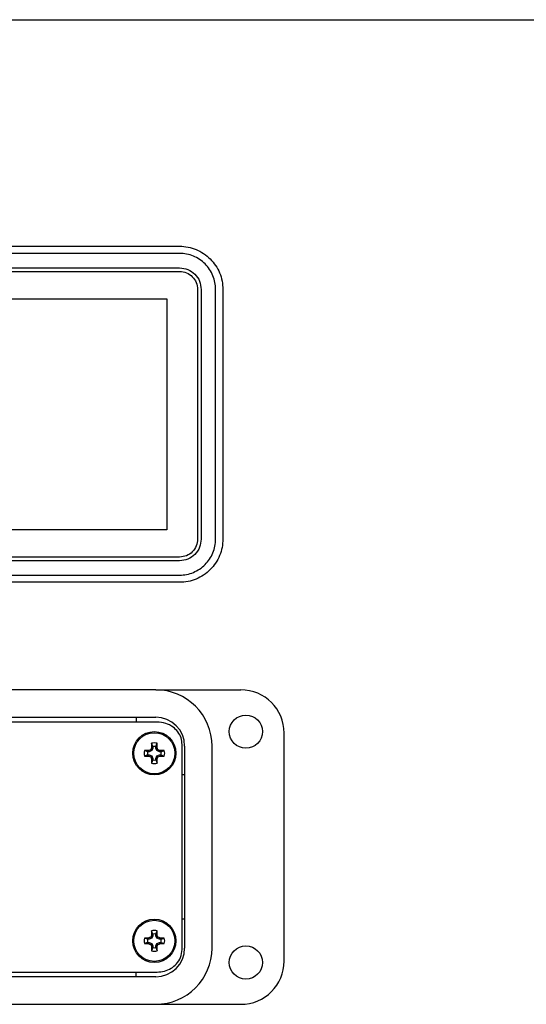
# Model space of a CAD drawing. Units: inches. Extents: x 0.3 to 8, y 0.3 to 10.7.
# Drawn here: x 2.6 to 3.9, y 7.6 to 10.3 of the extents above; entities that cross this region are included whole.
import ezdxf

# ---------------------------------------------------------------- set-up
doc = ezdxf.new("R2010")
doc.units = ezdxf.units.IN
doc.header["$MEASUREMENT"] = 0
doc.layers.add('BORDER', color=7, linetype='Continuous')

msp = doc.modelspace()

# ---------------------------------------------------------------- linework, layer by layer
at = {"color": 7, "linetype": 'Continuous', "lineweight": 25}
for p, q in [((1.8561, 9.7154), (2.9978, 9.7154)), ((2.9978, 9.6957), (1.3443, 9.6957)), ((1.3443, 9.6465), (2.9978, 9.6465)), ((2.3383, 9.6564), (2.9978, 9.6564)), ((3.047, 9.5973), (3.047, 8.9162)), ((3.0569, 9.5973), (3.0569, 8.9162)), ((3.0962, 8.9162), (3.0962, 9.5973)), ((3.1159, 9.5973), (3.1159, 8.9162)), ((1.3787, 9.5717), (2.9633, 9.5717)), ((2.9633, 9.5717), (2.9633, 8.9418)), ((2.9633, 8.9418), (1.3787, 8.9418)), ((2.9978, 8.867), (1.3443, 8.867)), ((2.9978, 8.8572), (2.3383, 8.8572)), ((2.2758, 8.8178), (2.9978, 8.8178)), ((2.9978, 8.7981), (2.3383, 8.7981)), ((2.9328, 8.5048), (1.4092, 8.5048)), ((2.9328, 8.5048), (3.1651, 8.5048)), ((2.9363, 8.4169), (1.4057, 8.4169)), ((1.4092, 8.43), (2.9328, 8.43)), ((2.8797, 8.43), (2.8797, 8.4169)), ((3.2832, 7.7646), (3.2832, 8.3867)), ((2.9245, 8.3498), (2.9214, 8.3588)), ((2.9333, 8.3498), (2.9364, 8.3588)), ((2.9106, 8.3359), (2.9017, 8.339)), ((2.9148, 8.3359), (2.9106, 8.3359)), ((2.9148, 8.3359), (2.9142, 8.3393)), ((2.9217, 8.3388), (2.9148, 8.3359)), ((2.9217, 8.3388), (2.9191, 8.3414)), ((2.9245, 8.3456), (2.9212, 8.3463)), ((2.9245, 8.3456), (2.9217, 8.3388)), ((2.9245, 8.3498), (2.9245, 8.3456)), ((2.9333, 8.3456), (2.9333, 8.3498)), ((2.9333, 8.3456), (2.9366, 8.3463)), ((2.9361, 8.3388), (2.9333, 8.3456)), ((2.9361, 8.3388), (2.9387, 8.3414)), ((2.943, 8.3359), (2.9361, 8.3388)), ((2.943, 8.3359), (2.9436, 8.3393)), ((2.9472, 8.3359), (2.943, 8.3359)), ((2.9472, 8.3359), (2.9561, 8.339)), ((3.0048, 7.7957), (3.0048, 8.3557)), ((3.0116, 8.3512), (3.0116, 7.8001)), ((3.0864, 7.8001), (3.0864, 8.3512)), ((2.9106, 8.3272), (2.9017, 8.3241)), ((2.9106, 8.3272), (2.9148, 8.3272)), ((2.9148, 8.3272), (2.9142, 8.3238)), ((2.9148, 8.3272), (2.9217, 8.3244)), ((2.9217, 8.3244), (2.9191, 8.3217)), ((2.9245, 8.3175), (2.9212, 8.3168)), ((2.9245, 8.3133), (2.9214, 8.3043)), ((2.9217, 8.3244), (2.9245, 8.3175)), ((2.9245, 8.3175), (2.9245, 8.3133)), ((2.9333, 8.3175), (2.9361, 8.3244)), ((2.9333, 8.3175), (2.9366, 8.3168)), ((2.9333, 8.3133), (2.9333, 8.3175)), ((2.9333, 8.3133), (2.9364, 8.3043)), ((2.9361, 8.3244), (2.943, 8.3272)), ((2.9361, 8.3244), (2.9387, 8.3217)), ((2.943, 8.3272), (2.9436, 8.3238)), ((2.943, 8.3272), (2.9472, 8.3272)), ((2.9472, 8.3272), (2.9561, 8.3241)), ((3.0116, 8.2725), (3.0048, 8.2725)), ((3.0116, 7.8788), (3.0048, 7.8788)), ((2.9245, 7.838), (2.9214, 7.847)), ((2.9333, 7.838), (2.9364, 7.847)), ((2.9106, 7.8241), (2.9017, 7.8272)), ((2.9148, 7.8241), (2.9106, 7.8241)), ((2.9148, 7.8241), (2.9142, 7.8275)), ((2.9217, 7.827), (2.9148, 7.8241)), ((2.9217, 7.827), (2.9191, 7.8296)), ((2.9245, 7.8338), (2.9212, 7.8345)), ((2.9245, 7.8338), (2.9217, 7.827)), ((2.9245, 7.838), (2.9245, 7.8338)), ((2.9333, 7.8338), (2.9333, 7.838)), ((2.9333, 7.8338), (2.9366, 7.8345)), ((2.9361, 7.827), (2.9333, 7.8338)), ((2.9361, 7.827), (2.9387, 7.8296)), ((2.943, 7.8241), (2.9361, 7.827)), ((2.943, 7.8241), (2.9436, 7.8275)), ((2.9472, 7.8241), (2.943, 7.8241)), ((2.9472, 7.8241), (2.9561, 7.8272)), ((2.9106, 7.8154), (2.9017, 7.8123)), ((2.9106, 7.8154), (2.9148, 7.8154)), ((2.9148, 7.8154), (2.9142, 7.812)), ((2.9148, 7.8154), (2.9217, 7.8126)), ((2.9217, 7.8126), (2.9191, 7.8099)), ((2.9245, 7.8057), (2.9212, 7.805)), ((2.9245, 7.8015), (2.9214, 7.7925)), ((2.9217, 7.8126), (2.9245, 7.8057)), ((2.9245, 7.8057), (2.9245, 7.8015)), ((2.9333, 7.8057), (2.9361, 7.8126)), ((2.9333, 7.8057), (2.9366, 7.805)), ((2.9333, 7.8015), (2.9333, 7.8057)), ((2.9333, 7.8015), (2.9364, 7.7925)), ((2.9361, 7.8126), (2.943, 7.8154)), ((2.9361, 7.8126), (2.9387, 7.8099)), ((2.943, 7.8154), (2.9436, 7.812)), ((2.943, 7.8154), (2.9472, 7.8154)), ((2.9472, 7.8154), (2.9561, 7.8123)), ((1.4057, 7.7344), (2.9363, 7.7344)), ((2.9328, 7.7213), (1.4092, 7.7213)), ((2.8797, 7.7213), (2.8797, 7.7344)), ((1.4092, 7.6465), (2.9328, 7.6465)), ((2.9328, 7.6465), (3.1651, 7.6465))]:
    msp.add_line(p, q, dxfattribs=at)
for centre, radius in [((3.1789, 8.3906), 0.0453), ((2.9289, 8.3316), 0.0591), ((2.9289, 8.3316), 0.0561), ((2.9289, 7.8198), 0.0591), ((2.9289, 7.8198), 0.0561), ((3.1789, 7.7607), 0.0453)]:
    msp.add_circle(centre, radius, dxfattribs=at)
for centre, radius, start, end in [((2.9328, 8.3512), 0.1535, 0, 90), ((3.1651, 8.3867), 0.1181, 0, 90), ((2.9328, 8.3512), 0.0787, 0, 90), ((3.815, 8.3328), 0.8939, 178.333, 179.1348), ((2.9289, 8.3316), 0.0282, 74.6957, 105.3043), ((2.0428, 8.3328), 0.8939, 0.8652, 1.667), ((2.9289, 8.3316), 0.0282, 164.6957, 195.3043), ((2.9277, 7.4455), 0.8939, 90.8652, 91.667), ((2.9289, 8.3316), 0.0188, 166.5643, 193.4357), ((3.2942, 7.4495), 0.9675, 112.8106, 113.127), ((3.8109, 7.9663), 0.9675, 156.873, 157.1894), ((2.9289, 8.3316), 0.0188, 76.5643, 103.4357), ((2.0469, 7.9663), 0.9675, 22.8106, 23.127), ((2.5636, 7.4495), 0.9675, 66.873, 67.1894), ((2.9301, 7.4455), 0.8939, 88.333, 89.1348), ((2.9289, 8.3316), 0.0188, 346.5643, 13.4357), ((2.9289, 8.3316), 0.0282, 344.6957, 15.3043), ((2.9277, 9.2176), 0.8939, 268.333, 269.1348), ((3.2942, 9.2136), 0.9675, 246.873, 247.1894), ((3.8109, 8.6968), 0.9675, 202.8106, 203.127), ((3.815, 8.3303), 0.8939, 180.8652, 181.667), ((2.9289, 8.3316), 0.0282, 254.6957, 285.3043), ((2.9289, 8.3316), 0.0188, 256.5643, 283.4357), ((2.0428, 8.3303), 0.8939, 358.333, 359.1348), ((2.0469, 8.6968), 0.9675, 336.873, 337.1894), ((2.5636, 9.2136), 0.9675, 292.8106, 293.127), ((2.9301, 9.2176), 0.8939, 270.8652, 271.667), ((3.815, 7.821), 0.8939, 178.333, 179.1348), ((2.9289, 7.8198), 0.0282, 74.6957, 105.3043), ((2.0428, 7.821), 0.8939, 0.8652, 1.667), ((2.9289, 7.8198), 0.0282, 164.6957, 195.3043), ((2.9277, 6.9337), 0.8939, 90.8652, 91.667), ((2.9289, 7.8198), 0.0188, 166.5643, 193.4357), ((3.2942, 6.9377), 0.9675, 112.8106, 113.127), ((3.8109, 7.4545), 0.9675, 156.873, 157.1894), ((2.9289, 7.8198), 0.0188, 76.5643, 103.4357), ((2.0469, 7.4545), 0.9675, 22.8106, 23.127), ((2.5636, 6.9377), 0.9675, 66.873, 67.1894), ((2.9301, 6.9337), 0.8939, 88.333, 89.1348), ((2.9289, 7.8198), 0.0188, 346.5643, 13.4357), ((2.9289, 7.8198), 0.0282, 344.6957, 15.3043), ((2.9277, 8.7058), 0.8939, 268.333, 269.1348), ((3.2942, 8.7018), 0.9675, 246.873, 247.1894), ((3.8109, 8.185), 0.9675, 202.8106, 203.127), ((3.815, 7.8185), 0.8939, 180.8652, 181.667), ((2.9289, 7.8198), 0.0282, 254.6957, 285.3043), ((2.9289, 7.8198), 0.0188, 256.5643, 283.4357), ((2.9328, 7.8001), 0.1535, 270, 0), ((2.9328, 7.8001), 0.0787, 270, 0), ((2.0428, 7.8185), 0.8939, 358.333, 359.1348), ((2.0469, 8.185), 0.9675, 336.873, 337.1894), ((2.5636, 8.7018), 0.9675, 292.8106, 293.127), ((2.9301, 8.7058), 0.8939, 270.8652, 271.667), ((3.1651, 7.7646), 0.1181, 270, 0)]:
    msp.add_arc(centre, radius, start, end, dxfattribs=at)
for points in [[(2.9978, 9.7154), (3.0055, 9.715), (3.021, 9.7141), (3.0433, 9.7071), (3.0638, 9.6962), (3.0818, 9.6814), (3.0966, 9.6634), (3.1076, 9.6428), (3.1146, 9.6205), (3.1155, 9.605), (3.1159, 9.5973)], [(3.0962, 9.5973), (3.0959, 9.6038), (3.0951, 9.6166), (3.0893, 9.6352), (3.0802, 9.6523), (3.0678, 9.6674), (3.0528, 9.6797), (3.0357, 9.6888), (3.0171, 9.6946), (3.0042, 9.6954), (2.9978, 9.6957)], [(2.9978, 9.6564), (3.0055, 9.6555), (3.021, 9.6537), (3.0405, 9.64), (3.0542, 9.6205), (3.056, 9.605), (3.0569, 9.5973)], [(2.9978, 9.6465), (3.0042, 9.6458), (3.0171, 9.6443), (3.0334, 9.6329), (3.0448, 9.6167), (3.0463, 9.6038), (3.047, 9.5973)], [(3.1159, 8.9162), (3.1155, 8.9085), (3.1146, 8.893), (3.1076, 8.8707), (3.0966, 8.8502), (3.0818, 8.8322), (3.0638, 8.8174), (3.0433, 8.8064), (3.021, 8.7994), (3.0055, 8.7985), (2.9978, 8.7981)], [(2.9978, 8.8178), (3.0042, 8.8181), (3.0171, 8.8189), (3.0357, 8.8247), (3.0528, 8.8338), (3.0678, 8.8462), (3.0802, 8.8612), (3.0893, 8.8783), (3.0951, 8.8969), (3.0959, 8.9098), (3.0962, 8.9162)], [(3.0569, 8.9162), (3.056, 8.9085), (3.0542, 8.893), (3.0405, 8.8735), (3.021, 8.8598), (3.0055, 8.858), (2.9978, 8.8572)], [(3.047, 8.9162), (3.0463, 8.9098), (3.0448, 8.8969), (3.0334, 8.8806), (3.0171, 8.8692), (3.0042, 8.8677), (2.9978, 8.867)]]:
    msp.add_open_spline(points, degree=3, dxfattribs=at)
for points, knots in [([(3.0048, 8.3557), (3.0042, 8.3618), (3.003, 8.374), (2.9937, 8.3904), (2.9795, 8.4043), (2.9599, 8.4148), (2.9443, 8.4162), (2.9363, 8.4169)], [0, 0, 0, 0, 0.180793, 0.359395, 0.54164, 0.764511, 1, 1, 1, 1]), ([(2.9363, 7.7344), (2.9432, 7.7349), (2.9565, 7.736), (2.9747, 7.744), (2.9902, 7.7565), (3.0023, 7.774), (3.0039, 7.7884), (3.0048, 7.7957)], [0, 0, 0, 0, 0.201013, 0.392433, 0.576756, 0.787733, 1, 1, 1, 1])]:
    msp.add_open_spline(points, degree=3, knots=knots, dxfattribs=at)
at = {"layer": 'BORDER'}
msp.add_line((0.5099, 10.3335), (7.976, 10.3335), dxfattribs=at)

doc.saveas('drawing.dxf')
